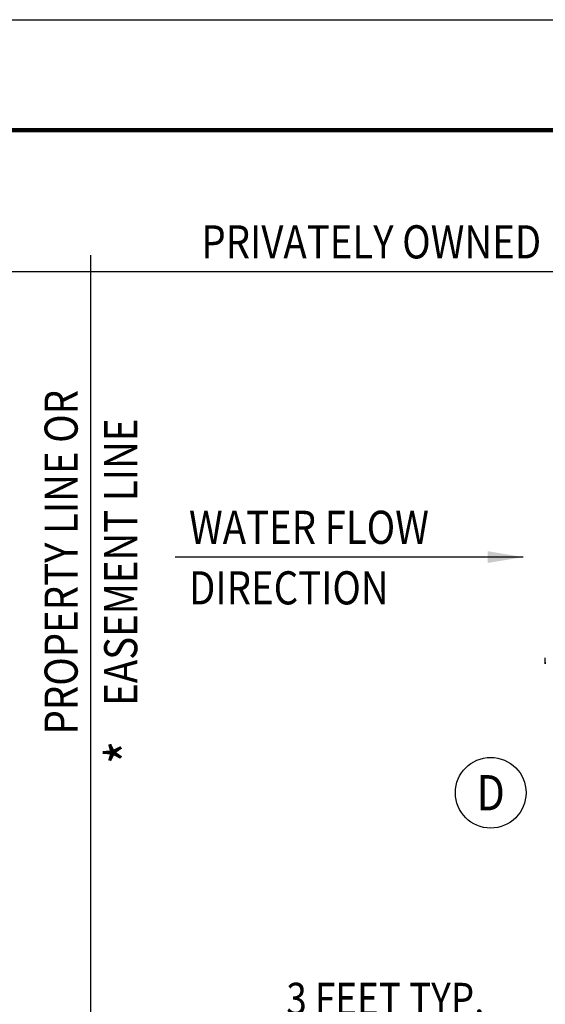
# Model space of a CAD drawing. Extents: x 0 to 87.7, y -6.1 to 8.5.
# Drawn here: x 3.4 to 4.6, y 6.3 to 8.5 of the extents above; entities that cross this region are included whole.
import ezdxf
from ezdxf.enums import TextEntityAlignment as Align

# ---------------------------------------------------------------- set-up
doc = ezdxf.new("R2010")
doc.units = 0
doc.header["$LTSCALE"] = 0.5
doc.header["$MEASUREMENT"] = 0
for name, color, linetype in [('_REFR', 7, 'CONTINUOUS'), ('DRAW', 7, 'CONTINUOUS'), ('G-ANNO-TEXT', 3, 'CONTINUOUS'), ('G-ANNO-TTLB', 1, 'CONTINUOUS'), ('TEXT', 3, 'CONTINUOUS')]:
    doc.layers.add(name, color=color, linetype=linetype)
doc.layers.add('g-anno-nplt', color=7, linetype='CONTINUOUS', plot=False)
doc.styles.add('CENTURY GOTHIC', font='GOTHIC.TTF', dxfattribs={"width": 0.85})
doc.styles.add('ROMANS', font='romans', dxfattribs={"width": 0.85, "height": 0.06})

# ---------------------------------------------------------------- blocks, each defined once
blk = doc.blocks.new('SA_Cnty-ttb_landscape')
at = {"layer": 'g-anno-nplt'}
blk.add_lwpolyline([(11, 8.5), (11, 0), (0, 0), (0, 8.5)], close=True, dxfattribs=at)
at = {"layer": 'G-ANNO-TTLB', "const_width": 0.01}
blk.add_lwpolyline([(0.25, 8.25), (0.25, 0.25), (10.75, 0.25), (10.75, 8.25), (0.25, 8.25)], dxfattribs=at)
at = {"layer": 'G-ANNO-TEXT', "lineweight": 30, "width": 0.85, "flags": 104}
for tag, p in [('TITLE', (6.5335, 0.5622)), ('DWG_NUMBER', (9.9148, 0.5622))]:
    blk.add_attdef(tag, text='', height=0.1, dxfattribs=at).set_placement(p, align=Align.MIDDLE_CENTER)
at = {"layer": 'G-ANNO-TTLB', "style": 'CENTURY GOTHIC', "width": 0.9}
for tag, p in [('REVB', (2.1663, 0.6311)), ('DESCB', (2.3938, 0.6311)), ('REVA', (2.1663, 0.4342)), ('DESCA', (2.3938, 0.4342))]:
    blk.add_attdef(tag, p, '', height=0.0394, dxfattribs=at)
for tag, p in [('BYB', (3.0757, 0.6311)), ('APPB', (3.3316, 0.6311)), ('DATEB', (3.625, 0.6311)), ('BYA', (3.0757, 0.4342)), ('APPA', (3.3316, 0.4342)), ('DATEA', (3.625, 0.4342))]:
    blk.add_attdef(tag, text='', height=0.0394, dxfattribs=at).set_placement(p, align=Align.CENTER)

msp = doc.modelspace()

# ---------------------------------------------------------------- linework, layer by layer
at = {"layer": 'DRAW'}
for p, q in [((4.6162, 7.041), (4.6162, 7.0552)), ((4.6162, 7.0454), (4.6162, 7.041))]:
    msp.add_line(p, q, dxfattribs=at)
at = {"layer": 'TEXT'}
for p, q in [((2.4915, 7.9294), (3.5869, 7.9294)), ((3.5869, 7.9294), (5.0123, 7.9294)), ((4.566, 7.283), (3.7776, 7.283))]:
    msp.add_line(p, q, dxfattribs=at)
msp.add_lwpolyline([(4.4152, 4.1815), (4.4152, 5.2495), (3.5869, 5.2495), (3.5869, 7.9665)], dxfattribs=at)
msp.add_circle((4.4925, 6.7494), 0.08, dxfattribs=at)
msp.add_solid([(4.4857, 7.2964), (4.4857, 7.2697), (4.5657, 7.283)], dxfattribs=at)

# ---------------------------------------------------------------- block references
at = {"layer": '_REFR'}
msp.add_blockref('SA_Cnty-ttb_landscape', (0, 0), dxfattribs=at)

# ---------------------------------------------------------------- texts
at = {"layer": 'TEXT', "style": 'ROMANS', "width": 0.85}
for s, height, p in [('PRIVATELY OWNED', 0.075, (4.222, 7.9594)), ('3 FEET TYP.', 0.072, (4.2538, 6.247))]:
    msp.add_text(s, height=height, dxfattribs=at).set_placement(p, align=Align.CENTER)
for s, height, p in [('PROPERTY LINE OR', 0.075, (3.5569, 7.2715)), ('EASEMENT LINE', 0.075, (3.6919, 7.2715)), ('*', 0.1, (3.7219, 6.8407))]:
    msp.add_text(s, height=height, rotation=90, dxfattribs=at).set_placement(p, align=Align.CENTER)
for s, p in [('WATER FLOW', (3.8091, 7.313)), ('DIRECTION', (3.8091, 7.1759))]:
    msp.add_text(s, height=0.075, dxfattribs=at).set_placement(p)
msp.add_text('D', height=0.08, dxfattribs=at).set_placement((4.4925, 6.7494), align=Align.MIDDLE_CENTER)

doc.saveas('drawing.dxf')
